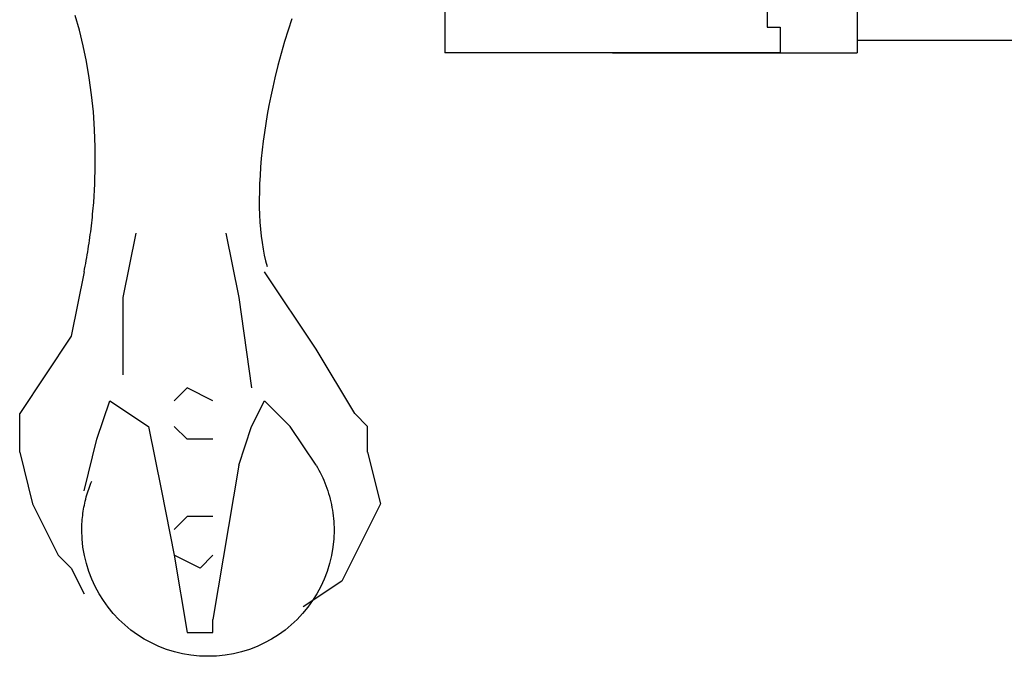
# Model space of a CAD drawing. Extents: x -18.8 to 47.2, y 0 to 24.4.
# Drawn here: x 33.5 to 40.1, y 0.2 to 4.4 of the extents above; entities that cross this region are included whole.
import ezdxf

# ---------------------------------------------------------------- set-up
doc = ezdxf.new("R2010")
doc.units = 0
doc.header["$MEASUREMENT"] = 0
doc.layers.add('LAYER_1', color=7, linetype='CONTINUOUS')

# ---------------------------------------------------------------- blocks, each defined once
blk = doc.blocks.new('710FRT')
at = {"layer": 'LAYER_1'}
for p, q in [((118.8881, 24.3882), (118.8881, 22.7703)), ((116.163, 23.9624), (116.163, 22.7703)), ((118.8881, 22.8552), (122.4649, 22.8552)), ((118.3773, 22.7703), (116.163, 22.7703)), ((117.2702, 22.7703), (118.8881, 22.7703))]:
    blk.add_line(p, q, dxfattribs=at)
at = {"layer": 'LAYER_1', "color": 7}
for p, q in [((113.3528, 20.1302), (113.3528, 20.3856)), ((114.8005, 20.0449), (114.63, 19.023))]:
    blk.add_line(p, q, dxfattribs=at)
at = {"layer": 'LAYER_1'}
for points in [[(118.3773, 24.303), (118.3773, 24.2181), (118.2921, 24.2181), (118.2921, 24.0476), (118.2068, 24.0476), (118.2068, 23.8775), (118.1216, 23.8775), (118.1216, 23.2811), (118.2068, 23.2811), (118.2068, 23.111), (118.2921, 23.111), (118.2921, 22.9405), (118.3773, 22.9405), (118.3773, 22.7703)], [(115.1515, 22.9962), (115.1266, 22.9216), (115.1027, 22.8451), (115.08, 22.7668), (115.0586, 22.687), (115.0386, 22.6057), (115.0246, 22.5447), (115.0117, 22.484), (114.9997, 22.4236), (114.9888, 22.3635), (114.9789, 22.3039), (114.97, 22.2448), (114.9621, 22.1864), (114.9553, 22.1286), (114.9495, 22.0716), (114.9447, 22.0154), (114.9409, 21.9601), (114.9382, 21.9058), (114.9365, 21.8526), (114.9359, 21.8005), (114.9363, 21.7496), (114.9378, 21.7), (114.9403, 21.6517), (114.9438, 21.6049), (114.9484, 21.5596), (114.9541, 21.5159), (114.9608, 21.4738), (114.9686, 21.4334), (114.9774, 21.3949), (114.9873, 21.3582)], [(115.5667, 20.3856), (115.3113, 20.8114), (114.9707, 21.3226)], [(114.8005, 20.0449), (114.8854, 20.3007), (114.9707, 20.4708)], [(115.3113, 20.0449), (115.1412, 20.3007), (114.9707, 20.4708)], [(115.6519, 20.1302), (115.6519, 20.3007), (115.5667, 20.3856)], [(115.6519, 20.1302), (115.7372, 19.7895), (115.5667, 19.4489)], [(115.3113, 20.0449), (115.3208, 20.0286), (115.3299, 20.0121), (115.3387, 19.9955), (115.3471, 19.9786), (115.355, 19.9616), (115.3626, 19.9445), (115.3698, 19.9271), (115.3766, 19.9097), (115.383, 19.892), (115.389, 19.8743), (115.3946, 19.8564), (115.3998, 19.8384), (115.4046, 19.8203), (115.409, 19.8021), (115.413, 19.7837), (115.4166, 19.7653), (115.4197, 19.7468), (115.4225, 19.7282), (115.4248, 19.7095), (115.4267, 19.6908), (115.4282, 19.672), (115.4293, 19.6531), (115.4299, 19.6342), (115.4302, 19.6152), (115.4282, 19.5581), (115.4225, 19.502), (115.4132, 19.4471), (115.4004, 19.3934), (115.3842, 19.3411), (115.3647, 19.2904), (115.342, 19.2413), (115.3164, 19.194), (115.2878, 19.1486), (115.2565, 19.1052), (115.2225, 19.064), (115.1861, 19.025), (115.1472, 18.9885), (115.1061, 18.9545), (115.0628, 18.9231), (115.0175, 18.8945), (114.9703, 18.8688), (114.9213, 18.8461), (114.8706, 18.8266), (114.8185, 18.8103), (114.7649, 18.7974), (114.7101, 18.7881), (114.6541, 18.7824), (114.5971, 18.7805), (114.5401, 18.7824), (114.484, 18.7881), (114.4292, 18.7974), (114.3756, 18.8103), (114.3234, 18.8266), (114.2727, 18.8461), (114.2237, 18.8688), (114.1764, 18.8945), (114.1311, 18.9231), (114.0878, 18.9545), (114.0466, 18.9885), (114.0077, 19.025), (113.9712, 19.064), (113.9372, 19.1052), (113.9058, 19.1486), (113.8773, 19.194), (113.8516, 19.2413), (113.8289, 19.2904), (113.8094, 19.3411), (113.7932, 19.3934), (113.7803, 19.4471), (113.771, 19.502), (113.7653, 19.5581), (113.7634, 19.6152), (113.7635, 19.6291), (113.7639, 19.643), (113.7644, 19.6569), (113.7653, 19.6707), (113.7663, 19.6845), (113.7676, 19.6983), (113.7691, 19.7121), (113.7708, 19.7258), (113.7728, 19.7395), (113.775, 19.7531), (113.7774, 19.7667), (113.78, 19.7803), (113.7829, 19.7938), (113.786, 19.8072), (113.7893, 19.8207), (113.7928, 19.834), (113.7965, 19.8473), (113.8005, 19.8605), (113.8047, 19.8737), (113.8091, 19.8868), (113.8137, 19.8999), (113.8186, 19.9128), (113.8236, 19.9257), (113.8289, 19.9385)], [(115.5667, 19.4489), (115.4818, 19.2784), (115.2261, 19.1083)]]:
    blk.add_lwpolyline(points, dxfattribs=at)
at = {"layer": 'LAYER_1', "color": 7}
for points in [[(113.7783, 21.3226), (113.782, 21.3413), (113.7857, 21.3601), (113.7893, 21.3789), (113.7927, 21.3977), (113.7961, 21.4166), (113.7994, 21.4356), (113.8025, 21.4545), (113.8056, 21.4735), (113.8086, 21.4926), (113.8114, 21.5117), (113.8142, 21.5308), (113.8169, 21.5499), (113.8195, 21.5691), (113.8219, 21.5883), (113.8243, 21.6075), (113.8266, 21.6268), (113.8288, 21.6461), (113.831, 21.6654), (113.833, 21.6847), (113.8349, 21.7041), (113.8367, 21.7234), (113.8385, 21.7428), (113.8401, 21.7623), (113.8417, 21.7817), (113.849, 21.9046), (113.8524, 22.0262), (113.8519, 22.1461), (113.8476, 22.2641), (113.8396, 22.3801), (113.828, 22.4937), (113.8129, 22.6048), (113.7943, 22.7131), (113.7724, 22.8183), (113.7471, 22.9203), (113.7187, 23.0188)], [(114.1193, 21.5779), (114.034, 21.1521), (114.034, 20.6413)], [(114.7153, 21.5779), (114.8005, 21.1521), (114.8854, 20.556)], [(113.7783, 21.3226), (113.6934, 20.8967), (113.3528, 20.3856)], [(114.63, 20.4708), (114.4599, 20.556), (114.3746, 20.4708)], [(113.7783, 19.8748), (113.8635, 20.2154), (113.9488, 20.4708)], [(113.9488, 20.4708), (114.2042, 20.3007), (114.2894, 19.8748)], [(114.63, 20.2154), (114.4599, 20.2154), (114.3746, 20.3007)], [(113.3528, 20.1302), (113.4377, 19.7895), (113.6081, 19.4489)], [(114.2894, 19.8748), (114.3746, 19.4489), (114.4599, 18.9378)], [(114.63, 19.7043), (114.4599, 19.7043), (114.3746, 19.6194)], [(113.6081, 19.4489), (113.6934, 19.3637), (113.7783, 19.1935)], [(114.63, 19.4489), (114.5448, 19.3637), (114.3746, 19.4489)], [(114.4599, 18.9378), (114.63, 18.9378), (114.63, 19.023)]]:
    blk.add_lwpolyline(points, dxfattribs=at)

msp = doc.modelspace()

# ---------------------------------------------------------------- block references
at = {"layer": 'LAYER_1'}
msp.add_blockref('710FRT', (-79.8079, -18.6153), dxfattribs=at)

doc.saveas('drawing.dxf')
